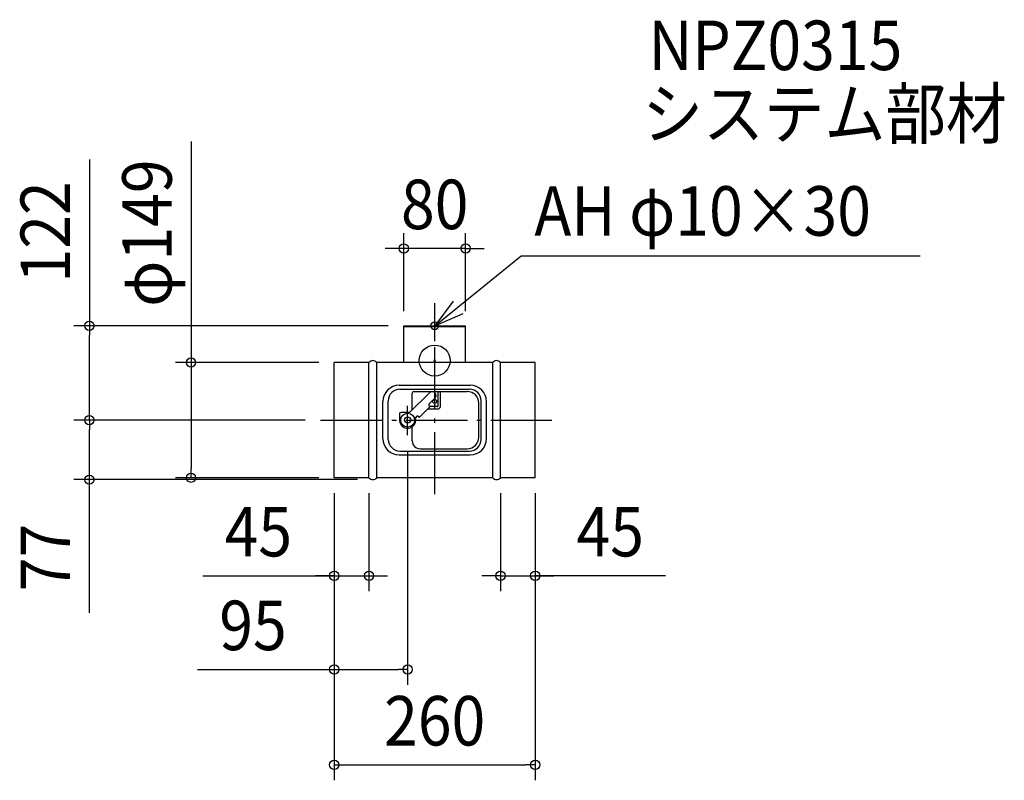
# Model space of a CAD drawing. Extents: x -537 to 737, y -543 to 441.
import ezdxf
from ezdxf.enums import TextEntityAlignment as Align

# ---------------------------------------------------------------- set-up
doc = ezdxf.new("R2010")
doc.units = 0
doc.header["$LTSCALE"] = 20
doc.header["$PDMODE"] = 3
doc.header["$PDSIZE"] = -2
doc.linetypes.add('DASHDOT', pattern=[5.5, 4, -0.6, 0.3, -0.6])
doc.layers.get('DEFPOINTS').update_dxf_attribs({"linetype": 'CONTINUOUS'})
for name, color, linetype in [('ARRANGE', 1, 'CONTINUOUS'), ('BASIS', 6, 'DASHDOT'), ('DETAIL', 5, 'CONTINUOUS'), ('ETC', 61, 'CONTINUOUS'), ('FIX', 11, 'CONTINUOUS'), ('NOTE', 4, 'CONTINUOUS'), ('OUTLINE', 3, 'CONTINUOUS'), ('SIZE', 30, 'CONTINUOUS')]:
    doc.layers.add(name, color=color, linetype=linetype)
doc.styles.get("Standard").update_dxf_attribs({"font": 'SIMPLEX.shx', "width": 0.9, "height": 64, "bigfont": 'BIGFONT.shx'})

msp = doc.modelspace()

# ---------------------------------------------------------------- linework, layer by layer
at = {"layer": 'ARRANGE', "color": 1, "linetype": 'CONTINUOUS'}
msp.add_circle((0, 0), 20, dxfattribs=at)
msp.add_point((0, 0), dxfattribs=at)
at = {"layer": 'BASIS', "color": 6, "linetype": 'DASHDOT'}
for p, q in [((0, -172.70728), (0, 74.167397)), ((-35, -96.640276), (-35, -58.366738)), ((-147.536253, -77), (151.300094, -77))]:
    msp.add_line(p, q, dxfattribs=at)
at = {"layer": 'DEFPOINTS', "color": 30, "linetype": 'CONTINUOUS'}
for p in [(-40, 144.968827), (-446.686993, 45), (-40, 45), (-40, 44), (40, 44), (-130, -2.5), (-446.686993, -77), (-147.536253, -77), (-147.536253, -77), (-35, -96.640276), (-315.200233, -151.5), (-130, -151.5), (-130, -151.5), (-130, -151.5), (-130, -151.5), (-85, -151.5), (85, -151.5), (130, -151.5), (130, -151.5), (-80, -154), (-85, -278.234878), (130, -278.234878), (-35, -399.452096), (130, -522.787016)]:
    msp.add_point(p, dxfattribs=at)
at = {"layer": 'DETAIL', "color": 5, "linetype": 'CONTINUOUS'}
for p, q in [((-40, 45), (40, 45)), ((-40, -2.5), (-40, 45)), ((-40, 44), (40, 44)), ((40, -2.5), (40, 45)), ((-130, -151.5), (-130, -2.5)), ((-85, -2.5), (-130, -2.5)), ((-85, -151.5), (-85, -2.5)), ((-75, -151.5), (-75, -2.5)), ((75, -2.5), (-75, -2.5)), ((75, -151.5), (75, -2.5)), ((130, -2.5), (85, -2.5)), ((85, -151.5), (85, -2.5)), ((130, -151.5), (130, -2.5)), ((-46, -32), (46, -32)), ((-45, -37), (45, -37)), ((-6.772532, -41.715665), (-32.417007, -67.36014)), ((-29, -63.943133), (-29, -42)), ((-27, -40), (42, -40)), ((0.34079, -48.828987), (-7.421764, -56.59154)), ((4.320873, -58.537153), (4.320873, -40)), ((7.314849, -59.535145), (7.314849, -40)), ((-67, -101), (-67, -53)), ((-60, -102), (-60, -52)), ((-5.925708, -59.49897), (-20.039442, -73.612704)), ((-8.955858, -62.52912), (4.121275, -62.52912)), ((-7.421764, -58.002914), (-5.925708, -59.49897)), ((3.322882, -59.535145), (-5.961883, -59.535145)), ((57, -99), (57, -55)), ((60, -102), (60, -52)), ((67, -101), (67, -53)), ((-45.5, -69.016066), (-45.5, -77)), ((-35, -67.020083), (-43.504017, -67.020083)), ((-23.003326, -72.060193), (-24.938944, -73.995811)), ((-21.591953, -72.060193), (-20.039442, -73.612704)), ((-29, -104), (-29, -85.616844)), ((-19, -114), (42, -114)), ((-46, -122), (46, -122)), ((-45, -117), (45, -117)), ((-85, -151.5), (-130, -151.5)), ((75, -151.5), (-75, -151.5)), ((130, -151.5), (85, -151.5))]:
    msp.add_line(p, q, dxfattribs=at)
for centre, radius in [((0, -52.795057), 2.49), ((-35, -77), 9), ((-35, -77), 4)]:
    msp.add_circle(centre, radius, dxfattribs=at)
for centre, radius, start, end in [((-80, -6.25), 6.25, 36.869898, 143.130102), ((80, -6.25), 6.25, 36.869898, 143.130102), ((-46, -53), 21, 90, 180), ((-45, -52), 15, 90, 180), ((45, -52), 15, 0, 90), ((46, -53), 21, 0, 90), ((-27, -42), 2, 90, 180), ((-3.244098, -45.244098), 4.989959, 45, 135), ((-3.244098, -45.244098), 4.989959, 315, 45), ((42, -55), 15, 0, 90), ((-6.716077, -57.297227), 0.997992, 135, 225), ((3.322882, -58.537153), 0.997992, 270, 0), ((4.121275, -59.335547), 3.193573, 270, 0), ((-43.504017, -69.016066), 1.995983, 90, 180), ((-35, -77), 10.5, 180, 16.625404), ((-35, -77), 9.979917, 75, 90), ((-22.297639, -72.76588), 0.997992, 45, 135), ((-46, -101), 21, 180, 270), ((42, -99), 15, 270, 0), ((46, -101), 21, 270, 0), ((-45, -102), 15, 180, 270), ((-19, -104), 10, 180, 270), ((45, -102), 15, 270, 0), ((-80, -147.75), 6.25, 216.869898, 323.130102), ((80, -147.75), 6.25, 216.869898, 323.130102)]:
    msp.add_arc(centre, radius, start, end, dxfattribs=at)
at = {"layer": 'FIX', "color": 11, "linetype": 'CONTINUOUS'}
msp.add_circle((0, 45), 5, dxfattribs=at)
at = {"layer": 'NOTE', "color": 4, "linetype": 'CONTINUOUS'}
for p, q in [((0, 45), (111.956778, 135.50887)), ((111.956778, 135.50887), (627.936494, 135.50887)), ((24.014518, 76.989106), (0, 45)), ((0, 25), (0, 65)), ((0, 45), (36.791736, 60.696119)), ((-20, 45), (20, 45))]:
    msp.add_line(p, q, dxfattribs=at)
at = {"layer": 'OUTLINE', "color": 3, "linetype": 'CONTINUOUS'}
for p, q in [((-85, -2.5), (-130, -2.5)), ((-130, -151.5), (-130, -2.5)), ((-85, -151.5), (-85, -2.5)), ((75, -2.5), (-75, -2.5)), ((-75, -151.5), (-75, -2.5)), ((75, -151.5), (75, -2.5)), ((130, -2.5), (85, -2.5)), ((85, -151.5), (85, -2.5)), ((130, -151.5), (130, -2.5)), ((-85, -151.5), (-130, -151.5)), ((75, -151.5), (-75, -151.5)), ((130, -151.5), (85, -151.5))]:
    msp.add_line(p, q, dxfattribs=at)
for centre, start, end in [((-80, -6.25), 36.869898, 143.130102), ((80, -6.25), 36.869898, 143.130102), ((-80, -147.75), 216.869898, 323.130102), ((80, -147.75), 216.869898, 323.130102)]:
    msp.add_arc(centre, 6.25, start, end, dxfattribs=at)
at = {"layer": 'SIZE', "color": 30, "linetype": 'CONTINUOUS'}
for p, q in [((-315.200233, 283.11131), (-315.200233, -2.5)), ((-446.686993, 259.924358), (-446.686993, 45)), ((-40, 64), (-40, 164.968827)), ((40, 64), (40, 164.968827)), ((-52, 144.968827), (-64, 144.968827)), ((-40, 144.968827), (-52, 144.968827)), ((40, 144.968827), (-40, 144.968827)), ((40, 144.968827), (52, 144.968827)), ((52, 144.968827), (64, 144.968827)), ((-60, 45), (-466.686993, 45)), ((-446.686993, 45), (-446.686993, 33)), ((-446.686993, -65), (-446.686993, 33)), ((-150, -2.5), (-335.200233, -2.5)), ((-315.200233, -2.5), (-315.200233, -14.5)), ((-315.200233, -14.5), (-315.200233, -139.5)), ((-446.686993, -77), (-446.686993, -65)), ((-167.536253, -77), (-466.686993, -77)), ((-167.536253, -77), (-466.686993, -77)), ((-446.686993, -77), (-446.686993, -89)), ((-446.686993, -142), (-446.686993, -89)), ((-35, -116.640276), (-35, -419.452096)), ((-315.200233, -151.5), (-315.200233, -139.5)), ((-446.686993, -154), (-446.686993, -142)), ((-150, -151.5), (-335.200233, -151.5)), ((-100, -154), (-466.686993, -154)), ((-446.686993, -326.240627), (-446.686993, -154)), ((-130, -171.5), (-130, -298.234878)), ((-130, -171.5), (-130, -542.787016)), ((-130, -171.5), (-130, -419.452096)), ((-85, -171.5), (-85, -298.234878)), ((85, -171.5), (85, -298.234878)), ((130, -171.5), (130, -298.234878)), ((130, -171.5), (130, -542.787016)), ((-299.716332, -278.234878), (-130, -278.234878)), ((-142, -278.234878), (-154, -278.234878)), ((-130, -278.234878), (-142, -278.234878)), ((-130, -278.234878), (-85, -278.234878)), ((-130, -278.234878), (-85, -278.234878)), ((-85, -278.234878), (-73, -278.234878)), ((-73, -278.234878), (-61, -278.234878)), ((73, -278.234878), (61, -278.234878)), ((85, -278.234878), (73, -278.234878)), ((85, -278.234878), (130, -278.234878)), ((85, -278.234878), (130, -278.234878)), ((298.696625, -278.234878), (130, -278.234878)), ((130, -278.234878), (142, -278.234878)), ((142, -278.234878), (154, -278.234878)), ((-306.680813, -399.452096), (-130, -399.452096)), ((-130, -399.452096), (-118, -399.452096)), ((-118, -399.452096), (-47, -399.452096)), ((-35, -399.452096), (-47, -399.452096)), ((-130, -522.787016), (-118, -522.787016)), ((-118, -522.787016), (118, -522.787016)), ((130, -522.787016), (118, -522.787016))]:
    msp.add_line(p, q, dxfattribs=at)
for centre in [(-40, 144.968827), (40, 144.968827), (-446.686993, 45), (-315.200233, -2.5), (-446.686993, -77), (-446.686993, -77), (-446.686993, -154), (-315.200233, -151.5), (-130, -278.234878), (-85, -278.234878), (85, -278.234878), (130, -278.234878), (-130, -399.452096), (-35, -399.452096), (-130, -522.787016), (130, -522.787016)]:
    msp.add_circle(centre, 6, dxfattribs=at)

# ---------------------------------------------------------------- texts
at = {"layer": 'ETC', "color": 61, "linetype": 'CONTINUOUS', "width": 0.9}
for s, p in [('NPZ0315', (276.445194, 375.67534)), ('システム部材', (268.529487, 287.252097))]:
    msp.add_text(s, height=64, dxfattribs=at).set_placement(p)
at = {"layer": 'NOTE', "color": 4, "linetype": 'CONTINUOUS', "width": 0.9}
msp.add_text('AH φ10×30', height=64, dxfattribs=at).set_placement((128.95709, 161.489762))
at = {"layer": 'SIZE', "color": 30, "linetype": 'CONTINUOUS', "width": 0.9}
for s, p in [('φ149', (-340.200233, 164.854167)), ('122', (-471.686993, 166.35293)), ('77', (-471.686993, -254.612056))]:
    msp.add_text(s, height=64, rotation=90, dxfattribs=at).set_placement(p, align=Align.CENTER)
for s, p in [('80', (0, 169.968827)), ('45', (-228.08776, -253.234878)), ('45', (227.068054, -253.234878)), ('95', (-235.052242, -374.452096)), ('260', (0, -497.787016))]:
    msp.add_text(s, height=64, dxfattribs=at).set_placement(p, align=Align.CENTER)

doc.saveas('drawing.dxf')
